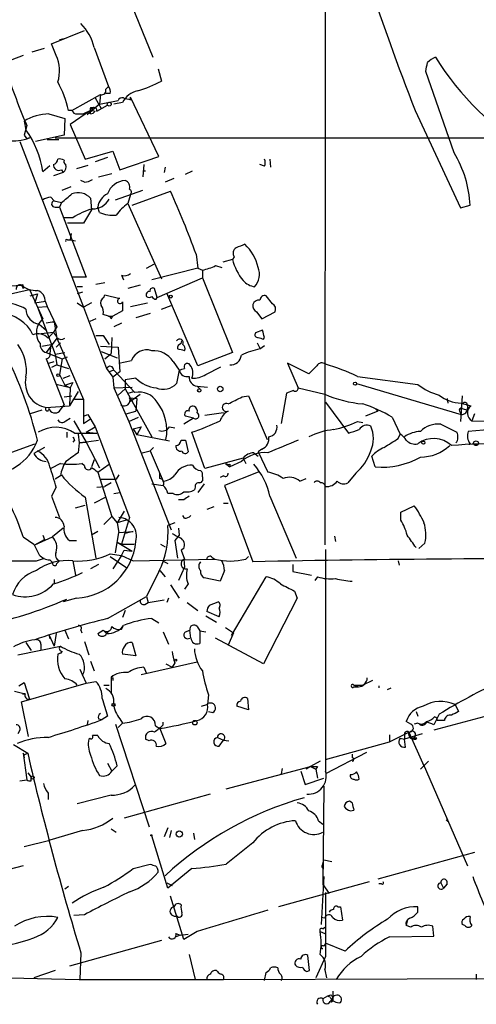
# Model space of a CAD drawing. Extents: x 4 to 883, y 4007 to 4893.
# Drawn here: x 188 to 231, y 4055 to 4149 of the extents above; entities that cross this region are included whole.
import ezdxf

# ---------------------------------------------------------------- set-up
doc = ezdxf.new("R2010")
doc.units = 0
doc.header["$MEASUREMENT"] = 0
doc.layers.add('MAIN', color=5, linetype='CONTINUOUS')

msp = doc.modelspace()

# ---------------------------------------------------------------- linework, layer by layer
at = {"layer": 'MAIN'}
for p, q in [((217.0007, 4233.9241), (216.916, 4098.8808)), ((198.0353, 4151.5435), (200.4907, 4145.4475)), ((190.8387, 4146.7175), (193.9713, 4147.9875)), ((191.262, 4145.6168), (190.8387, 4146.7175)), ((191.6007, 4147.1408), (192.024, 4147.2255)), ((188.1293, 4145.6168), (187.0287, 4145.1935)), ((188.976, 4145.9555), (190.1613, 4146.2941)), ((194.9027, 4146.3788), (196.2573, 4142.6535)), ((200.9987, 4144.3468), (201.3373, 4143.1615)), ((229.2773, 4136.3035), (226.568, 4144.0928)), ((196.2573, 4142.6535), (196.0033, 4142.3995)), ((192.786, 4140.3675), (195.4953, 4141.8915)), ((195.4953, 4141.8915), (195.4107, 4140.9601)), ((196.4267, 4141.9761), (196.0033, 4141.9761)), ((195.4107, 4140.9601), (194.2253, 4139.9441)), ((194.9873, 4141.5528), (195.58, 4140.5368)), ((195.1567, 4140.2828), (196.1727, 4140.8755)), ((195.4107, 4140.9601), (197.1887, 4141.2988)), ((197.612, 4141.1295), (196.7653, 4140.9601)), ((198.374, 4141.3835), (198.374, 4141.6375)), ((201.0833, 4135.9648), (198.374, 4141.6375)), ((190.5847, 4140.0288), (192.1087, 4139.6055)), ((192.786, 4140.3675), (192.4473, 4140.3675)), ((194.564, 4140.3675), (192.6167, 4139.0128)), ((193.294, 4140.0288), (193.8867, 4140.0288)), ((194.564, 4140.3675), (193.8867, 4140.0288)), ((193.8867, 4140.0288), (194.564, 4140.3675)), ((194.564, 4140.0288), (194.564, 4140.3675)), ((194.7333, 4140.3675), (194.9873, 4140.2828)), ((225.552, 4140.3675), (229.87, 4131.0541)), ((188.214, 4139.3515), (188.3833, 4138.5048)), ((188.468, 4138.9281), (188.214, 4137.9968)), ((192.1087, 4139.6055), (192.024, 4137.9968)), ((192.6167, 4139.0128), (194.056, 4135.7108)), ((188.214, 4137.9968), (188.468, 4137.6581)), ((192.024, 4137.9968), (189.3147, 4137.4041)), ((187.7907, 4137.4041), (193.8867, 4121.5715)), ((188.722, 4137.7428), (188.468, 4137.6581)), ((190.4153, 4137.5735), (191.516, 4137.5735)), ((191.1773, 4137.7428), (234.95, 4137.7428)), ((194.056, 4135.7108), (196.6807, 4136.4728)), ((196.6807, 4136.4728), (197.358, 4134.6948)), ((189.992, 4134.5255), (190.6693, 4135.1181)), ((194.31, 4135.1181), (193.2093, 4134.7795)), ((196.1727, 4135.8801), (194.9873, 4135.4568)), ((197.358, 4134.6948), (201.0833, 4135.9648)), ((199.644, 4135.2028), (199.5593, 4134.0175)), ((211.1587, 4135.0335), (210.7353, 4135.2028)), ((211.6667, 4135.7108), (211.7513, 4134.9488)), ((191.9393, 4134.4408), (191.008, 4134.1021)), ((191.77, 4134.6948), (191.9393, 4134.4408)), ((195.326, 4134.0175), (196.596, 4134.3561)), ((199.5593, 4134.6101), (199.8133, 4134.6101)), ((201.676, 4134.9488), (201.5913, 4134.4408)), ((203.6233, 4134.2715), (204.3007, 4134.6101)), ((193.9713, 4133.5095), (193.6327, 4133.6788)), ((202.5227, 4133.8481), (201.676, 4133.5095)), ((191.8547, 4132.7475), (192.7013, 4133.0861)), ((196.9347, 4131.8161), (199.5593, 4132.7475)), ((198.374, 4132.3241), (198.12, 4131.4775)), ((198.5433, 4131.3081), (202.184, 4132.6628)), ((190.754, 4132.0701), (191.0927, 4131.7315)), ((191.0927, 4131.7315), (191.77, 4131.5621)), ((191.77, 4131.5621), (191.6007, 4131.1388)), ((194.564, 4131.9855), (194.6487, 4130.8848)), ((198.12, 4131.4775), (201.3373, 4124.2808)), ((191.1773, 4131.1388), (191.6007, 4131.1388)), ((191.6007, 4131.1388), (194.1407, 4124.4501)), ((194.6487, 4130.8848), (193.8867, 4129.6148)), ((195.4107, 4130.6308), (195.2413, 4131.1388)), ((229.87, 4131.0541), (230.8013, 4131.3081)), ((192.8707, 4130.1228), (192.024, 4130.1228)), ((193.8867, 4129.6148), (192.3627, 4129.6148)), ((192.7013, 4128.5988), (192.6167, 4128.0061)), ((192.3627, 4128.0061), (192.6167, 4128.0061)), ((192.6167, 4128.0061), (193.1247, 4127.9215)), ((204.6393, 4126.6515), (204.8087, 4125.2968)), ((199.898, 4125.2968), (200.66, 4125.7201)), ((208.1107, 4126.1435), (207.1793, 4125.8895)), ((208.28, 4126.3975), (208.1107, 4126.1435)), ((204.8087, 4125.2968), (200.406, 4124.1961)), ((204.8087, 4125.2968), (205.232, 4125.1275)), ((205.232, 4125.1275), (205.232, 4124.3655)), ((206.502, 4125.5508), (207.0947, 4125.3815)), ((194.1407, 4124.4501), (192.786, 4124.4501)), ((195.072, 4123.7728), (195.9187, 4123.9421)), ((197.5273, 4124.6195), (197.6967, 4124.1961)), ((200.914, 4122.5028), (205.232, 4124.3655)), ((205.232, 4124.3655), (208.1107, 4117.2535)), ((184.658, 4122.3335), (188.722, 4123.2648)), ((186.944, 4123.6035), (187.96, 4123.6881)), ((187.96, 4123.6881), (188.1293, 4123.3495)), ((188.1293, 4123.5188), (188.1293, 4123.3495)), ((188.722, 4123.2648), (189.992, 4120.4708)), ((193.802, 4123.5188), (193.294, 4123.5188)), ((193.802, 4123.0108), (193.294, 4122.8415)), ((199.3053, 4123.6881), (198.12, 4123.3495)), ((200.914, 4122.5028), (200.66, 4123.3495)), ((204.8087, 4115.9835), (201.8453, 4122.9261)), ((188.8067, 4122.6721), (189.484, 4122.8415)), ((189.484, 4122.8415), (189.23, 4121.9948)), ((189.23, 4121.9948), (190.246, 4122.1641)), ((190.246, 4122.0795), (190.4153, 4121.6561)), ((193.294, 4121.9948), (193.8867, 4121.5715)), ((194.6487, 4121.9948), (193.8867, 4121.5715)), ((195.834, 4122.5028), (195.9187, 4122.7568)), ((195.9187, 4122.7568), (197.358, 4122.4181)), ((197.612, 4122.0795), (197.612, 4121.2328)), ((198.374, 4121.6561), (199.9827, 4121.9948)), ((200.8293, 4122.3335), (200.914, 4122.5028)), ((211.9207, 4121.9101), (211.328, 4122.6721)), ((189.484, 4121.5715), (190.4153, 4121.6561)), ((189.484, 4121.5715), (191.1773, 4117.0841)), ((190.4153, 4121.6561), (191.3467, 4119.7088)), ((193.8867, 4121.5715), (196.088, 4115.7295)), ((197.612, 4121.2328), (196.6807, 4120.7248)), ((201.3373, 4121.4021), (202.2687, 4121.7408)), ((210.3967, 4121.1481), (210.9047, 4120.4708)), ((210.9047, 4120.4708), (212.1747, 4121.1481)), ((189.5687, 4119.8781), (189.992, 4120.4708)), ((191.0927, 4120.1321), (191.3467, 4119.7088)), ((191.0927, 4120.1321), (191.3467, 4118.6081)), ((195.072, 4120.4708), (194.4793, 4120.2168)), ((196.2573, 4120.7248), (195.7493, 4120.8941)), ((196.2573, 4120.7248), (196.6807, 4120.7248)), ((196.5113, 4120.4708), (196.6807, 4120.7248)), ((200.2367, 4120.9788), (198.882, 4120.5555)), ((189.5687, 4119.0315), (191.008, 4119.2008)), ((189.6533, 4119.9628), (190.3307, 4119.3701)), ((190.5, 4118.6081), (191.008, 4119.2008)), ((191.3467, 4119.7088), (191.008, 4119.2008)), ((197.5273, 4120.0475), (196.7653, 4119.7088)), ((210.9893, 4119.3701), (210.312, 4119.1161)), ((191.3467, 4118.6081), (190.3307, 4117.2535)), ((191.3467, 4118.6081), (193.8867, 4112.7661)), ((195.072, 4118.8621), (195.7493, 4118.8621)), ((195.7493, 4118.8621), (196.342, 4118.0155)), ((196.596, 4118.6928), (196.5113, 4117.1688)), ((203.2, 4118.1001), (203.2847, 4118.3541)), ((211.074, 4118.5235), (211.1587, 4118.6928)), ((189.9073, 4117.8461), (190.754, 4118.0155)), ((190.3307, 4117.2535), (191.8547, 4116.6608)), ((190.754, 4118.0155), (190.6693, 4117.1688)), ((191.1773, 4117.0841), (192.1087, 4117.2535)), ((191.6853, 4118.1848), (191.262, 4117.7615)), ((195.4953, 4117.8461), (197.1887, 4117.7615)), ((195.58, 4117.3381), (197.104, 4116.7455)), ((197.1887, 4117.7615), (197.358, 4115.3908)), ((208.1107, 4117.2535), (204.8087, 4115.9835)), ((210.4813, 4118.1848), (210.7353, 4117.6768)), ((210.7353, 4117.5921), (211.1587, 4117.9308)), ((190.3307, 4116.6608), (192.024, 4112.2581)), ((190.5847, 4116.2375), (191.0927, 4116.4068)), ((191.1773, 4117.0841), (191.3467, 4116.0681)), ((191.8547, 4116.6608), (191.6007, 4115.1368)), ((191.8547, 4116.6608), (192.3627, 4116.8301)), ((195.9187, 4116.6608), (196.5113, 4117.1688)), ((197.2733, 4116.2375), (198.4587, 4116.4915)), ((202.438, 4116.4068), (203.0307, 4115.5601)), ((191.3467, 4116.0681), (190.8387, 4115.8141)), ((191.3467, 4116.0681), (192.4473, 4115.7295)), ((196.088, 4115.7295), (196.6807, 4114.8828)), ((196.7653, 4115.5601), (196.342, 4115.3908)), ((197.358, 4115.3908), (196.6807, 4114.8828)), ((196.7653, 4115.5601), (198.7973, 4113.4435)), ((203.0307, 4115.5601), (202.7767, 4114.2901)), ((205.5707, 4115.1368), (207.01, 4115.8988)), ((215.392, 4115.2215), (213.36, 4116.2375)), ((213.36, 4116.2375), (214.376, 4113.8668)), ((216.154, 4115.9835), (215.392, 4115.2215)), ((191.6007, 4115.1368), (192.1087, 4114.1208)), ((191.9393, 4114.7981), (192.6167, 4115.0521)), ((196.6807, 4114.8828), (196.7653, 4113.8668)), ((198.882, 4114.7981), (197.866, 4114.6288)), ((197.866, 4114.6288), (197.866, 4113.7821)), ((220.0487, 4114.9675), (225.806, 4114.2055)), ((192.6167, 4113.8668), (191.262, 4114.2055)), ((192.1087, 4114.1208), (192.8707, 4114.3748)), ((192.1087, 4114.1208), (192.6167, 4113.8668)), ((192.1087, 4114.1208), (192.6167, 4113.8668)), ((192.6167, 4113.8668), (192.532, 4112.1735)), ((193.3787, 4113.5281), (192.532, 4112.1735)), ((192.8707, 4114.3748), (192.6167, 4113.8668)), ((196.7653, 4113.8668), (198.5433, 4113.9515)), ((196.7653, 4113.8668), (198.2047, 4110.6495)), ((197.1887, 4113.1895), (197.866, 4113.7821)), ((197.866, 4113.7821), (200.406, 4109.2101)), ((198.12, 4113.3588), (198.7127, 4113.5281)), ((204.724, 4114.0361), (205.74, 4113.9515)), ((204.724, 4114.0361), (204.978, 4113.7821)), ((213.9527, 4113.6128), (213.2753, 4113.3588)), ((214.376, 4113.8668), (216.916, 4113.2741)), ((219.964, 4114.2901), (229.9547, 4111.3268)), ((192.024, 4113.0201), (192.786, 4113.1048)), ((193.8867, 4112.7661), (193.04, 4112.7661)), ((193.8867, 4112.7661), (193.8867, 4110.4801)), ((198.2893, 4112.9355), (198.9667, 4112.8508)), ((198.374, 4112.5968), (199.3053, 4113.2741)), ((198.9667, 4112.8508), (198.882, 4111.6655)), ((209.042, 4113.0201), (209.6347, 4113.1048)), ((209.6347, 4113.1048), (211.4127, 4108.9561)), ((213.2753, 4113.3588), (212.7673, 4110.4801)), ((228.6, 4112.8508), (228.6847, 4112.4275)), ((230.0393, 4113.1048), (229.87, 4110.6495)), ((189.9073, 4111.7501), (188.8067, 4111.4115)), ((190.3307, 4112.0041), (192.532, 4112.1735)), ((191.6007, 4111.6655), (192.024, 4112.2581)), ((197.9507, 4111.4115), (198.882, 4111.6655)), ((217.0007, 4112.5121), (219.202, 4109.5488)), ((221.996, 4111.6655), (220.8107, 4111.1575)), ((221.742, 4111.9195), (221.996, 4111.6655)), ((229.7853, 4111.6655), (229.9547, 4111.3268)), ((229.9547, 4112.4275), (230.886, 4112.1735)), ((230.0393, 4111.9195), (230.5473, 4111.7501)), ((230.5473, 4112.1735), (230.5473, 4111.7501)), ((230.5473, 4111.9195), (230.886, 4112.1735)), ((192.1933, 4110.7341), (192.6167, 4110.9881)), ((192.9553, 4110.7341), (194.1407, 4108.7021)), ((193.8867, 4111.1575), (194.31, 4111.3268)), ((193.8867, 4110.4801), (194.564, 4110.9035)), ((194.31, 4111.3268), (194.9873, 4110.1415)), ((198.2047, 4110.6495), (199.136, 4111.0728)), ((204.3853, 4110.9881), (203.454, 4110.3955)), ((204.3853, 4110.9881), (203.6233, 4111.1575)), ((207.264, 4111.4961), (205.486, 4111.2421)), ((223.3507, 4111.0728), (224.1127, 4109.4641)), ((231.2247, 4111.4115), (230.9707, 4110.7341)), ((230.9707, 4110.7341), (233.8493, 4110.6495)), ((194.1407, 4109.6335), (194.9873, 4110.1415)), ((194.9873, 4110.1415), (198.2893, 4101.5055)), ((198.2047, 4110.6495), (202.2687, 4100.3201)), ((198.628, 4109.9721), (199.39, 4110.1415)), ((198.628, 4109.9721), (198.9667, 4109.3795)), ((199.39, 4110.1415), (198.9667, 4109.3795)), ((202.0993, 4110.1415), (202.6073, 4110.0568)), ((220.0487, 4110.6495), (220.5567, 4110.5648)), ((235.3733, 4110.1415), (230.632, 4109.7181)), ((192.278, 4109.6335), (192.278, 4109.1255)), ((193.04, 4108.8715), (192.8707, 4108.7021)), ((193.04, 4109.5488), (195.1567, 4109.5488)), ((193.3787, 4109.4641), (193.4633, 4108.6175)), ((193.4633, 4108.6175), (195.326, 4108.8715)), ((194.1407, 4109.6335), (195.1567, 4109.5488)), ((202.0993, 4108.7868), (198.9667, 4109.3795)), ((203.2, 4108.8715), (203.6233, 4108.8715)), ((203.6233, 4108.8715), (203.8773, 4107.7708)), ((205.486, 4106.1621), (204.216, 4109.6335)), ((223.9433, 4109.0408), (224.1127, 4109.4641)), ((186.69, 4107.6015), (189.23, 4108.5328)), ((190.1613, 4108.1941), (189.1453, 4107.6015)), ((193.4633, 4108.6175), (193.3787, 4107.6861)), ((194.1407, 4108.7021), (193.4633, 4108.6175)), ((193.4633, 4108.6175), (194.1407, 4108.7021)), ((194.1407, 4108.7021), (195.4107, 4106.2468)), ((199.4747, 4107.6861), (200.2367, 4107.8555)), ((200.5753, 4108.1941), (200.2367, 4107.8555)), ((200.2367, 4107.8555), (201.5067, 4104.9768)), ((210.9047, 4108.0248), (210.566, 4107.7708)), ((230.7167, 4108.5328), (230.7167, 4108.4481)), ((194.9027, 4107.0088), (194.6487, 4106.3315)), ((209.1267, 4107.1781), (205.486, 4106.1621)), ((209.1267, 4107.1781), (209.3807, 4106.6701)), ((210.1427, 4107.6861), (210.566, 4107.3475)), ((210.566, 4107.7708), (211.4973, 4105.8235)), ((221.742, 4106.3315), (221.4033, 4107.3475)), ((191.6853, 4106.6701), (190.754, 4106.1621)), ((193.9713, 4106.4161), (193.7173, 4106.6701)), ((195.2413, 4105.8235), (196.342, 4106.5855)), ((207.4333, 4106.6701), (207.8567, 4106.3315)), ((208.9573, 4106.8395), (207.8567, 4106.3315)), ((207.8567, 4106.5855), (207.8567, 4106.3315)), ((191.6853, 4105.4848), (191.1773, 4105.1461)), ((195.2413, 4105.8235), (196.596, 4101.5901)), ((195.58, 4105.1461), (197.0193, 4105.1461)), ((197.2733, 4105.5695), (197.0193, 4105.1461)), ((201.168, 4105.2308), (201.168, 4105.7388)), ((207.264, 4105.4848), (206.9253, 4105.3155)), ((210.566, 4105.8235), (207.3487, 4104.5535)), ((214.5453, 4104.9768), (215.138, 4105.2308)), ((219.8793, 4105.7388), (219.1173, 4104.8075)), ((191.262, 4104.3841), (190.8387, 4103.5375)), ((195.1567, 4104.3841), (195.9187, 4104.4688)), ((196.5113, 4104.8075), (195.9187, 4104.4688)), ((200.406, 4104.7228), (201.5067, 4104.5535)), ((204.5547, 4104.3841), (204.47, 4104.1301)), ((205.4013, 4104.7228), (204.8087, 4103.8761)), ((207.3487, 4104.5535), (210.058, 4097.2721)), ((190.8387, 4103.5375), (191.6007, 4101.5055)), ((194.056, 4103.4528), (195.072, 4097.6108)), ((196.0033, 4103.4528), (194.9027, 4102.8601)), ((196.7653, 4103.7915), (197.358, 4103.8761)), ((202.438, 4103.7915), (201.93, 4103.7915)), ((203.454, 4103.1988), (202.946, 4103.1988)), ((211.6667, 4103.5375), (214.2067, 4097.6108)), ((193.1247, 4102.4368), (194.056, 4102.6908)), ((206.3327, 4102.5215), (205.6553, 4102.2675)), ((207.264, 4102.8601), (207.6873, 4102.8601)), ((224.1973, 4102.0135), (225.4673, 4102.6061)), ((195.834, 4100.8281), (196.596, 4101.5901)), ((196.596, 4101.5901), (197.104, 4100.9975)), ((197.7813, 4102.0981), (197.104, 4100.9975)), ((198.2893, 4101.5055), (197.5273, 4098.9655)), ((203.5387, 4101.4208), (203.3693, 4101.6748)), ((224.1973, 4101.2515), (224.1973, 4102.0135)), ((191.9393, 4100.4895), (190.9233, 4099.6428)), ((197.9507, 4101.2515), (197.104, 4100.9975)), ((197.104, 4100.9975), (197.2733, 4100.0661)), ((202.6073, 4100.9975), (201.93, 4100.7435)), ((202.946, 4100.4895), (203.0307, 4099.8121)), ((188.1293, 4099.6428), (189.1453, 4098.9655)), ((189.23, 4098.8808), (190.9233, 4099.6428)), ((189.23, 4098.8808), (190.1613, 4099.3888)), ((189.992, 4099.8121), (190.1613, 4099.3888)), ((195.2413, 4100.1508), (194.6487, 4099.8121)), ((196.9347, 4098.1188), (197.2733, 4100.0661)), ((197.2733, 4100.0661), (198.628, 4100.1508)), ((198.628, 4100.1508), (197.866, 4099.9815)), ((203.0307, 4099.8121), (202.6073, 4099.3041)), ((217.8473, 4099.7275), (217.932, 4099.2195)), ((192.532, 4099.3041), (193.2093, 4099.3041)), ((197.104, 4099.1348), (197.5273, 4098.9655)), ((197.104, 4099.1348), (198.5433, 4098.2881)), ((197.5273, 4098.9655), (198.7127, 4098.9655)), ((201.2527, 4098.9655), (201.676, 4098.7115)), ((202.6073, 4099.3041), (202.8613, 4097.6108)), ((203.454, 4098.5421), (203.2, 4098.3728)), ((226.4833, 4099.0501), (225.8907, 4098.5421)), ((189.3993, 4097.3568), (190.1613, 4097.6108)), ((196.4267, 4098.0341), (197.5273, 4097.8648)), ((196.4267, 4097.7801), (198.0353, 4096.6795)), ((197.5273, 4097.8648), (196.6807, 4096.5948)), ((197.5273, 4097.8648), (197.7813, 4098.3728)), ((197.5273, 4097.8648), (198.628, 4097.3568)), ((197.7813, 4098.3728), (198.5433, 4098.2881)), ((198.628, 4097.3568), (206.4173, 4097.5261)), ((203.2, 4098.3728), (203.5387, 4097.5261)), ((203.454, 4097.5261), (203.5387, 4096.7641)), ((206.1633, 4097.6955), (206.4173, 4097.5261)), ((209.3807, 4097.5261), (209.6347, 4097.7801)), ((209.6347, 4097.7801), (209.3807, 4097.5261)), ((190.6693, 4097.4415), (190.9233, 4097.1875)), ((191.3467, 4097.1028), (191.6007, 4097.3568)), ((192.8707, 4097.3568), (193.1247, 4096.0021)), ((195.326, 4097.0181), (194.564, 4096.5948)), ((201.422, 4097.3568), (201.93, 4097.1028)), ((203.5387, 4096.7641), (202.946, 4095.4941)), ((213.868, 4097.0181), (213.868, 4096.3408)), ((223.9433, 4097.3568), (224.028, 4096.9335)), ((201.0833, 4096.3408), (199.898, 4093.9701)), ((201.168, 4096.4255), (201.676, 4095.8328)), ((206.9253, 4095.4095), (205.4013, 4095.7481)), ((207.3487, 4096.4255), (206.9253, 4095.4095)), ((208.026, 4090.2448), (211.328, 4095.8328)), ((213.868, 4096.3408), (215.646, 4096.0021)), ((216.2387, 4095.8328), (215.9847, 4095.4941)), ((191.0927, 4095.5788), (191.0927, 4095.1555)), ((202.184, 4095.0708), (203.0307, 4093.8008)), ((203.8773, 4095.1555), (203.5387, 4094.6475)), ((193.2093, 4093.8008), (191.9393, 4093.4621)), ((196.1727, 4091.8535), (199.898, 4093.9701)), ((199.898, 4093.9701), (200.0673, 4093.3775)), ((202.0147, 4093.8008), (201.8453, 4093.3775)), ((214.2913, 4093.8008), (211.074, 4087.5355)), ((214.0373, 4094.4781), (214.2913, 4093.8008)), ((199.7287, 4093.2081), (200.0673, 4093.3775)), ((200.0673, 4093.3775), (201.5913, 4093.6315)), ((203.7927, 4093.3775), (204.8087, 4092.6155)), ((205.9093, 4093.1235), (206.756, 4093.4621)), ((197.866, 4092.6155), (197.612, 4091.9381)), ((205.5707, 4092.1075), (206.5867, 4091.5148)), ((206.8407, 4092.0228), (205.6553, 4092.5308)), ((197.5273, 4090.8375), (197.6967, 4091.1761)), ((200.406, 4091.8535), (201.0833, 4091.4301)), ((204.724, 4091.0915), (204.978, 4090.6681)), ((207.4333, 4091.0068), (208.1953, 4090.4988)), ((190.5847, 4090.3295), (190.6693, 4089.9061)), ((190.5847, 4090.3295), (191.0927, 4089.2288)), ((191.262, 4090.4141), (191.0927, 4089.2288)), ((192.1087, 4090.7528), (192.4473, 4089.9061)), ((193.6327, 4090.7528), (193.7173, 4090.4988)), ((195.2413, 4090.4141), (195.7493, 4090.7528)), ((195.7493, 4090.7528), (196.088, 4090.4141)), ((196.342, 4090.6681), (196.088, 4090.4141)), ((201.5067, 4090.5835), (202.0147, 4089.3981)), ((203.6233, 4090.5835), (204.0467, 4090.7528)), ((204.1313, 4089.9908), (204.0467, 4090.7528)), ((204.978, 4090.6681), (205.5707, 4090.5835)), ((204.978, 4090.6681), (204.978, 4089.4828)), ((211.074, 4087.5355), (206.502, 4089.9908)), ((208.1953, 4090.4988), (207.6873, 4089.3135)), ((187.6213, 4088.3821), (191.6853, 4089.2288)), ((188.3833, 4089.5675), (188.8913, 4088.8055)), ((189.8227, 4089.3981), (189.8227, 4088.8055)), ((193.9713, 4089.6521), (194.3947, 4088.3821)), ((198.5433, 4089.5675), (198.882, 4088.2975)), ((191.6853, 4088.5515), (191.4313, 4088.4668)), ((198.882, 4088.2975), (197.612, 4088.4668)), ((194.564, 4087.7895), (194.9027, 4086.8581)), ((199.39, 4086.5195), (204.724, 4087.7048)), ((199.644, 4087.1968), (199.898, 4086.6041)), ((201.7607, 4087.5355), (202.3533, 4087.1968)), ((202.6073, 4087.6201), (202.3533, 4087.1968)), ((193.548, 4087.0275), (193.802, 4086.4348)), ((193.802, 4086.4348), (194.1407, 4085.6728)), ((196.5113, 4086.2655), (196.5113, 4084.7415)), ((187.706, 4085.4188), (188.214, 4085.7575)), ((187.96, 4083.8948), (194.1407, 4085.6728)), ((188.214, 4085.7575), (188.722, 4084.1488)), ((194.1407, 4085.6728), (195.072, 4085.8421)), ((195.834, 4085.5035), (196.342, 4085.5035)), ((196.6807, 4086.0961), (196.6807, 4085.9268)), ((219.71, 4085.5035), (220.5567, 4085.5035)), ((219.71, 4085.5035), (220.1333, 4085.3341)), ((219.71, 4085.3341), (220.1333, 4085.3341)), ((221.488, 4085.9268), (220.5567, 4085.5035)), ((222.0807, 4085.4188), (222.0807, 4085.2495)), ((187.2827, 4084.9108), (188.2987, 4084.6568)), ((188.2987, 4084.6568), (188.0447, 4084.6568)), ((188.0447, 4084.6568), (188.2987, 4084.6568)), ((205.8247, 4084.5721), (205.74, 4083.6408)), ((222.9273, 4085.0801), (223.266, 4085.2495)), ((188.6373, 4080.5928), (187.96, 4083.8948)), ((205.1473, 4083.4715), (205.6553, 4083.6408)), ((209.6347, 4083.1328), (208.534, 4083.4715)), ((209.55, 4084.2335), (209.6347, 4083.1328)), ((229.362, 4083.6408), (229.7007, 4082.9635)), ((196.1727, 4082.5401), (195.6647, 4082.2015)), ((205.8247, 4082.9635), (206.248, 4082.8788)), ((205.8247, 4082.9635), (206.248, 4082.8788)), ((225.6367, 4082.9635), (225.806, 4082.5401)), ((233.68, 4082.8788), (227.33, 4081.1855)), ((227.838, 4082.7095), (227.33, 4081.6935)), ((194.31, 4082.1168), (194.2253, 4081.6935)), ((195.326, 4082.2861), (195.6647, 4082.2015)), ((196.9347, 4081.7781), (200.152, 4071.9568)), ((197.612, 4081.8628), (197.1887, 4081.4395)), ((197.358, 4082.2861), (197.612, 4081.8628)), ((200.7447, 4081.6088), (201.168, 4081.3548)), ((201.5067, 4081.6935), (201.5067, 4081.9475)), ((225.1287, 4081.7781), (224.7053, 4082.0321)), ((225.806, 4081.8628), (225.4673, 4081.7781)), ((187.7907, 4081.1855), (187.6213, 4080.8468)), ((201.168, 4081.3548), (201.7607, 4079.9155)), ((223.0967, 4080.0848), (224.9593, 4081.0161)), ((223.0967, 4080.7621), (223.0967, 4080.0848)), ((226.2293, 4080.8468), (224.536, 4080.3388)), ((224.536, 4080.7621), (224.536, 4080.3388)), ((224.9593, 4081.0161), (226.3987, 4077.7988)), ((187.198, 4079.8308), (188.5527, 4078.9841)), ((194.4793, 4080.4235), (194.3947, 4080.3388)), ((200.152, 4080.1695), (199.8133, 4080.3388)), ((206.6713, 4080.5081), (207.264, 4080.2541)), ((206.8407, 4079.6615), (207.264, 4080.2541)), ((207.264, 4080.2541), (207.772, 4080.1695)), ((217.0007, 4078.3915), (223.0967, 4080.0848)), ((224.1127, 4080.4235), (224.536, 4080.3388)), ((224.6207, 4079.5768), (224.536, 4080.3388)), ((225.7213, 4080.4235), (225.298, 4080.4235)), ((188.214, 4078.8148), (188.1293, 4078.9841)), ((188.1293, 4078.9841), (188.214, 4078.5608)), ((188.1293, 4078.9841), (188.468, 4076.4441)), ((220.8953, 4079.0688), (217.0007, 4077.0368)), ((219.5407, 4078.8995), (219.5407, 4078.5608)), ((196.1727, 4078.0528), (196.596, 4077.2908)), ((197.104, 4077.7988), (196.596, 4077.2908)), ((216.4927, 4078.2221), (215.5613, 4077.7141)), ((226.822, 4078.2221), (226.06, 4077.4601)), ((226.314, 4077.9681), (230.5473, 4068.2315)), ((188.5527, 4077.1215), (188.8913, 4076.6981)), ((207.518, 4075.5975), (215.5613, 4077.7141)), ((212.852, 4077.5448), (212.7673, 4077.0368)), ((214.63, 4077.2908), (215.0533, 4076.0208)), ((215.5613, 4077.7141), (215.138, 4077.4601)), ((215.5613, 4077.7141), (216.0693, 4077.4601)), ((216.2387, 4077.7141), (216.0693, 4077.4601)), ((216.0693, 4077.4601), (216.2387, 4076.6135)), ((187.7907, 4076.3595), (188.468, 4076.4441)), ((188.8913, 4076.3595), (188.8913, 4076.6981)), ((215.0533, 4076.0208), (216.8313, 4076.6135)), ((190.5, 4075.1741), (190.5, 4074.5815)), ((196.5113, 4075.0048), (193.294, 4074.1581)), ((205.994, 4075.0895), (197.7813, 4072.8035)), ((216.8313, 4075.8515), (216.7467, 4066.4535)), ((219.5407, 4074.2428), (219.2867, 4074.4121)), ((219.3713, 4073.4808), (219.71, 4073.5655)), ((216.3233, 4072.5495), (216.7467, 4072.2108)), ((228.5153, 4072.6341), (228.6847, 4072.4648)), ((193.802, 4071.6181), (190.6693, 4070.6868)), ((196.5113, 4071.7875), (197.0193, 4071.4488)), ((201.93, 4071.8721), (201.5913, 4071.0255)), ((202.2687, 4071.6181), (202.0993, 4070.9408)), ((204.3853, 4071.3641), (204.47, 4070.7715)), ((188.214, 4070.0941), (190.6693, 4070.6868)), ((201.93, 4066.1148), (200.406, 4071.1101)), ((231.2247, 4069.5015), (221.996, 4066.9615)), ((198.628, 4067.9775), (200.2367, 4068.4008)), ((216.7467, 4068.4008), (216.8313, 4068.8241)), ((216.8313, 4068.8241), (217.5933, 4068.6548)), ((188.1293, 4068.2315), (186.7747, 4067.8928)), ((204.216, 4067.9775), (201.93, 4066.1148)), ((201.8453, 4066.6228), (202.3533, 4066.3688)), ((221.1493, 4066.7075), (212.5133, 4064.3368)), ((216.8313, 4067.2155), (216.5773, 4062.6435)), ((222.3347, 4066.5381), (222.0807, 4066.5381)), ((228.0073, 4066.6228), (228.2613, 4066.1148)), ((228.6, 4066.5381), (228.2613, 4066.1148)), ((192.4473, 4066.2841), (192.1087, 4066.0301)), ((216.7467, 4066.4535), (217.3393, 4065.6068)), ((203.454, 4061.2041), (202.184, 4065.3528)), ((218.186, 4064.3368), (218.44, 4064.3368)), ((218.44, 4064.3368), (218.6093, 4063.0668)), ((225.806, 4063.8288), (225.806, 4064.3368)), ((193.9713, 4063.5748), (192.9553, 4063.4901)), ((216.916, 4063.2361), (216.5773, 4063.3208)), ((224.79, 4062.9821), (224.7053, 4062.5588)), ((202.692, 4061.7968), (203.1153, 4061.6275)), ((204.724, 4061.9661), (203.454, 4061.2041)), ((216.4927, 4061.9661), (216.916, 4061.7968)), ((216.7467, 4062.2201), (216.916, 4062.3895)), ((225.1287, 4062.3895), (224.7053, 4062.5588)), ((227.33, 4061.5428), (227.2453, 4062.4741)), ((230.2933, 4062.5588), (230.0393, 4062.6435)), ((201.3373, 4061.1195), (192.532, 4058.6641)), ((203.1153, 4061.6275), (202.692, 4061.4581)), ((203.1153, 4061.6275), (203.8773, 4061.7121)), ((217.0007, 4060.8655), (216.8313, 4060.5268)), ((218.8633, 4060.1035), (217.0007, 4060.8655)), ((223.0967, 4061.4581), (227.33, 4061.5428)), ((193.6327, 4059.9341), (193.548, 4057.3941)), ((203.962, 4059.7648), (204.5547, 4057.3941)), ((215.4767, 4058.2408), (215.3073, 4059.6801)), ((217.0007, 4059.5955), (216.0693, 4057.5635)), ((191.1773, 4058.2408), (189.1453, 4057.5635)), ((211.1587, 4057.3095), (211.328, 4058.0715)), ((215.2227, 4058.1561), (215.4767, 4058.2408)), ((216.916, 4058.3255), (217.0853, 4057.5635)), ((186.8593, 4057.5635), (193.4633, 4057.3941)), ((193.4633, 4057.3941), (207.264, 4057.3941)), ((207.264, 4057.3941), (235.2887, 4057.4788)), ((231.394, 4057.9021), (231.394, 4057.3941)), ((217.678, 4056.2935), (217.678, 4055.6161)), ((217.17, 4055.7855), (216.7467, 4055.5315)), ((217.424, 4055.7008), (217.17, 4055.7855)), ((217.678, 4055.6161), (217.424, 4055.2775)), ((217.5933, 4055.8701), (217.678, 4055.6161))]:
    msp.add_line(p, q, dxfattribs=at)
for centre, radius in [((196.342, 4140.9602), 0.1893), ((202.2122, 4122.5875), 0.1411), ((191.4736, 4115.0945), 0.1338), ((204.9356, 4113.627), 0.1608), ((206.9394, 4113.7681), 0.2594), ((219.8158, 4114.269), 0.1496), ((226.3351, 4108.6387), 0.1496), ((231.3657, 4108.5893), 0.2275), ((202.692, 4087.8742), 0.0846), ((196.7441, 4083.6197), 0.1496), ((204.5123, 4081.9052), 0.2158), ((189.0395, 4076.677), 0.1496), ((200.3636, 4071.1525), 0.0598), ((203.0306, 4071.2795), 0.3052)]:
    msp.add_circle(centre, radius, dxfattribs=at)
for centre, radius, start, end in [((545.2079, 4264.0403), 342.7461, 198.876463, 201.151132), ((190.0208, 4145.1624), 5.0312, 13.991222, 44.1182), ((188.229, 4144.139), 3.3739, 341.649364, 25.977212), ((14.9488, 4186.8469), 215.8949, 348.578099, 348.807251), ((228.3897, 4143.2863), 2.3374, 112.391335, 134.986134), ((250.6588, 4159.8095), 27.2512, 211.80447, 239.256268), ((252.7817, 4166.1264), 69.8284, 198.393381, 202.923529), ((183.0132, 4138.3748), 9.6423, 11.926882, 29.185906), ((195.8336, 4142.1877), 0.6297, 340.365149, 47.709785), ((194.9992, 4155.4465), 13.8236, 287.045348, 297.290198), ((195.6436, 4142.2512), 0.3891, 247.594233, 22.405767), ((199.5449, 4140.0932), 2.1932, 103.006561, 151.802576), ((197.5764, 4141.1584), 0.4123, 73.037231, 160.092872), ((240.3677, 4310.8224), 174.5652, 255.851163, 256.080306), ((190.641, 4135.3441), 4.685, 90.688539, 121.200338), ((193.2262, 4140.4774), 0.4537, 194.017867, 278.59446), ((194.6487, 4140.4804), 0.1411, 306.84553, 233.121983), ((194.8636, 4140.3479), 0.3002, 347.477402, 176.257012), ((194.5217, 4140.579), 0.5518, 274.396316, 327.536771), ((181.2796, 4133.3182), 8.7956, 7.889383, 36.134174), ((187.1557, 4141.8488), 4.3946, 262.805123, 290.88016), ((220.2429, 4130.8171), 10.5698, 2.662522, 31.269424), ((191.5245, 4135.152), 0.519, 174.38278, 298.234203), ((190.8527, 4135.7625), 0.5809, 285.507742, 354.893975), ((191.6008, 4134.7805), 0.9456, 63.413271, 100.325982), ((191.5582, 4134.9912), 0.6695, 304.698943, 18.426829), ((192.3204, 4135.4991), 0.3224, 156.806076, 246.782742), ((210.5232, 4135.3722), 0.7201, 331.943894, 28.049084), ((193.8873, 4135.0316), 1.5244, 273.158773, 303.708832), ((197.9981, 4131.7389), 1.9444, 93.895616, 159.847466), ((197.6119, 4133.0226), 0.7037, 344.292832, 68.832127), ((-19.3867, 4385.9732), 330.6239, 309.692071, 309.921265), ((193.3464, 4130.8171), 1.6875, 43.818712, 109.395963), ((197.0422, 4130.7945), 1.8335, 118.307951, 169.176673), ((198.1341, 4132.5452), 0.3262, 317.33528, 61.588605), ((115.1035, 4093.5879), 95.4456, 20.268078, 24.166803), ((190.838, 4130.548), 1.5244, 93.158773, 123.708831), ((191.135, 4131.4352), 0.2993, 98.124688, 278.121983), ((194.8011, 4132.7074), 1.7392, 267.765876, 332.369727), ((201.1245, 4127.3723), 5.0872, 126.199526, 143.800474), ((196.5927, 4124.407), 6.8208, 105.819396, 123.071267), ((196.6382, 4133.1837), 2.8327, 244.320555, 277.731916), ((192.278, 4127.9214), 0.1197, 45, 224.966157), ((208.7687, 4126.74), 0.5968, 122.358529, 215.024269), ((293.5528, 3915.7257), 227.997, 111.688003, 111.917172), ((206.1589, 4124.3059), 4.5365, 13.71552, 46.248625), ((213.1877, 4127.412), 5.2331, 194.028277, 219.101825), ((197.7814, 4125.5506), 0.9651, 254.735509, 307.879149), ((204.5544, 4129.2774), 4.2049, 279.27348, 297.59252), ((208.8665, 4124.7284), 1.8207, 318.366461, 21.021243), ((210.6399, 4125.6032), 2.1248, 224.590057, 258.803235), ((187.833, 4123.3241), 0.3855, 70.766064, 188.846709), ((188.0446, 4123.6034), 0.1197, 315.033843, 134.966157), ((189.329, 4125.2551), 2.0808, 228.858111, 274.271992), ((189.1409, 4122.1284), 1.1063, 357.46635, 71.931928), ((200.2125, 4122.7447), 0.3516, 86.053693, 206.557764), ((200.4907, 4123.1519), 0.2602, 49.410647, 192.519254), ((186.1252, 4117.4137), 4.5833, 60.482898, 88.230823), ((196.0881, 4121.9948), 0.5681, 116.574073, 206.56054), ((197.3772, 4122.1679), 0.2509, 94.388198, 339.369114), ((200.152, 4122.926), 0.4232, 233.116564, 306.883436), ((200.8716, 4122.8837), 0.5518, 212.463229, 265.603684), ((210.6333, 4121.6585), 0.599, 80.196467, 163.812868), ((211.1962, 4122.23), 0.4613, 73.399492, 177.664214), ((189.8517, 4121.4178), 1.4685, 180.612578, 262.235185), ((194.8182, 4121.1482), 0.9651, 344.735509, 37.879149), ((210.7353, 4121.7408), 0.6826, 172.87186, 240.261365), ((211.6666, 4121.4021), 0.5681, 333.43946, 63.425927), ((185.8486, 4117.4307), 3.5519, 25.267147, 87.351951), ((190.9233, 4118.1835), 1.9559, 85.031528, 107.636421), ((196.215, 4120.4285), 0.2993, 8.124688, 81.875312), ((191.0038, 4119.1177), 1.6241, 152.082738, 218.796444), ((318.1888, 4203.6294), 152.6537, 213.578079, 213.807241), ((41.7725, 4076.6873), 174.5169, 13.927616, 14.156831), ((189.5487, 4117.7932), 1.2526, 40.58393, 112.929508), ((191.7729, 4119.0569), 0.5605, 220.507058, 306.804478), ((203.073, 4118.1848), 0.3413, 330.257201, 150.257201), ((210.5095, 4118.9467), 0.2602, 139.379598, 282.545532), ((253.1425, 4245.6005), 133.8593, 251.453817, 251.683013), ((184.1909, 4115.5221), 4.2408, 351.329746, 36.011679), ((190.4901, 4117.9959), 0.7593, 172.112146, 257.882054), ((199.9157, 4115.9464), 1.5556, 71.629108, 159.487925), ((200.5382, 4115.1473), 2.2793, 33.542966, 93.324982), ((203.3101, 4117.6598), 0.4539, 104.039305, 188.578205), ((160.8735, 3948.1516), 174.5653, 75.853137, 76.082312), ((203.1554, 4117.6338), 0.4375, 331.167979, 60.734264), ((212.4309, 4109.541), 8.2277, 101.892962, 114.97251), ((153.1132, 4100.0449), 37.4265, 13.641034, 27.082368), ((190.3096, 4117.0417), 0.3815, 273.170666, 19.460862), ((207.9414, 4117.084), 1.0194, 265.234025, 355.245227), ((196.4097, 4115.577), 0.356, 357.279048, 154.636983), ((160.9347, 4242.6448), 133.8753, 288.327124, 288.556307), ((203.7926, 4115.7294), 0.7805, 192.528012, 282.535178), ((203.7927, 4115.8988), 0.3053, 33.684862, 213.684862), ((203.1788, 4115.3061), 1.1549, 333.905303, 41.282529), ((216.6581, 4115.6641), 0.5968, 54.96787, 147.641471), ((208.5269, 4089.8509), 27.6332, 65.357539, 72.142386), ((190.7242, 4114.3683), 2.3968, 167.604208, 260.550254), ((201.2984, 4117.3491), 3.5138, 226.552145, 262.327882), ((204.86, 4114.9248), 0.899, 177.27763, 261.299383), ((204.3343, 4117.2035), 2.4083, 267.184404, 300.889907), ((201.4817, 4115.5567), 1.8114, 248.890502, 315.635202), ((214.1221, 4113.8103), 0.2601, 229.379598, 12.545532), ((229.3336, 4118.7206), 5.7298, 231.999864, 254.869157), ((197.7786, 4112.706), 0.5599, 233.132149, 24.19835), ((199.1753, 4111.4316), 2.0471, 31.858525, 100.640803), ((39.0347, 4451.3664), 378.6564, 296.448768, 296.677944), ((221.5414, 4123.7741), 11.4736, 246.225823, 265.076656), ((229.9626, 4115.7704), 3.3429, 230.538747, 269.864598), ((190.4214, 4111.8529), 0.1763, 120.958184, 22.187518), ((191.1676, 4112.092), 0.6079, 196.485283, 315.439908), ((197.4438, 4109.807), 4.4, 348.849425, 37.937228), ((203.8561, 4111.3692), 0.3147, 70.332702, 222.282263), ((204.3163, 4111.7568), 0.3659, 65.158137, 194.45024), ((204.3006, 4111.6654), 0.456, 338.20559, 68.193924), ((208.5123, 4110.2132), 1.6703, 119.599367, 161.828645), ((207.518, 4112.0042), 0.3787, 63.434949, 296.558284), ((216.6464, 4100.0317), 12.9172, 58.73333, 72.378906), ((229.9547, 4111.7501), 0.1894, 63.462013, 206.537987), ((229.9689, 4111.9052), 0.5786, 268.593643, 1.416257), ((230.2933, 4112.2299), 0.2602, 347.480746, 130.589353), ((231.3988, 4111.4815), 0.8613, 126.539942, 240.196538), ((191.8381, 4111.0083), 0.4488, 204.977557, 322.333315), ((195.7708, 4134.3076), 26.0794, 288.894528, 295.322559), ((204.5909, 4111.2179), 0.3084, 228.181288, 64.432019), ((191.2395, 4106.9316), 3.1768, 55.474014, 121.731804), ((201.3797, 4110.6069), 0.857, 249.765565, 327.107304), ((211.4628, 4110.1067), 0.9045, 277.572876, 13.04067), ((218.5523, 4102.637), 7.2934, 96.21518, 115.677919), ((214.6347, 4123.0816), 13.5598, 283.337202, 293.53243), ((135.0375, 4363.7106), 267.7347, 288.322049, 288.551239), ((220.9376, 4109.5066), 0.8142, 62.091022, 152.106753), ((218.6801, 4109.0408), 2.8926, 335.809645, 24.190355), ((227.7325, 4108.0478), 2.3637, 83.323866, 135.037708), ((419.2491, 4490.9742), 425.9267, 243.320351, 243.549558), ((184.8849, 4110.5139), 4.8836, 264.348712, 340.347675), ((277.6153, 4151.3708), 94.6529, 206.450487, 206.679643), ((202.6498, 4108.9137), 0.5518, 274.385964, 355.614036), ((210.4756, 4109.0562), 1.1171, 292.589091, 7.919017), ((509.288, 3388.6006), 778.3079, 112.2664473, 112.4956291), ((11.598, 4447.2562), 399.3497, 301.893073, 302.122263), ((223.3924, 4108.1512), 1.4975, 28.750617, 61.249383), ((226.2289, 4106.6714), 3.0514, 93.17306, 123.696838), ((225.5427, 4109.6351), 1.1333, 222.360751, 283.434185), ((227.3151, 4106.5554), 2.4875, 46.627367, 127.349927), ((228.727, 4109.189), 0.919, 321.547583, 28.927431), ((231.7541, 4109.2736), 1.2069, 158.389884, 217.864991), ((188.6241, 4105.9638), 2.078, 10.192142, 65.555132), ((203.1539, 4108.3026), 0.4658, 172.489062, 286.306943), ((203.5951, 4107.9118), 0.3155, 190.280479, 333.451194), ((216.8356, 4109.3563), 4.7276, 310.076659, 341.491085), ((224.2042, 4104.6789), 3.8687, 114.682355, 136.385639), ((226.012, 4111.4811), 4.2186, 270.65194, 312.352259), ((233.4043, 4054.4605), 54.0807, 83.504706, 94.646537), ((230.759, 4109.0912), 0.56, 265.667995, 274.332005), ((190.4342, 4108.3035), 1.4677, 208.574942, 265.956105), ((404.4358, 3810.913), 364.1694, 125.419421, 125.648604), ((211.2433, 4104.2146), 3.4808, 85.815284, 131.052291), ((210.2409, 4106.2196), 1.4697, 93.83093, 139.295957), ((222.3881, 4113.8117), 7.5081, 265.063347, 299.278895), ((173.4485, 4100.0264), 18.3388, 13.74625, 20.109336), ((194.9898, 4105.0182), 3.3373, 146.924671, 171.962889), ((192.7013, 4112.347), 5.7671, 259.853148, 280.146852), ((194.3328, 4106.4227), 0.3616, 181.045948, 330.889987), ((191.1487, 4100.7206), 6.5413, 51.26988, 57.652014), ((204.2062, 4104.6674), 1.8358, 87.049382, 150.568292), ((205.0711, 4106.8308), 0.8381, 203.187819, 269.425694), ((204.703, 4105.5695), 0.5555, 342.243539, 49.643715), ((207.7296, 4107.051), 0.4826, 232.120851, 285.271781), ((205.3027, 4102.2605), 6.4909, 11.346287, 41.783816), ((199.6187, 4111.7531), 9.9919, 218.232815, 236.170774), ((201.0834, 4104.7651), 0.4732, 333.440363, 79.703815), ((201.3869, 4106.5175), 1.5454, 274.446194, 322.160136), ((204.9075, 4105.1884), 0.3874, 280.48609, 33.119959), ((207.4334, 4105.6823), 0.2601, 229.379598, 12.545532), ((210.9376, 4102.42), 3.4492, 54.578763, 80.661386), ((213.5181, 4103.6925), 1.6445, 51.346721, 110.70407), ((200.3024, 4103.3859), 1.6774, 13.993164, 44.113543), ((203.7081, 4105.5693), 1.6284, 261.022983, 297.896356), ((204.8792, 4104.483), 0.3392, 73.066164, 196.949994), ((216.1963, 4104.638), 0.3414, 29.763614, 150.228054), ((216.5602, 4104.3585), 0.4541, 14.057665, 98.549485), ((217.152, 4105.5872), 1.1286, 262.295654, 327.258978), ((218.7135, 4105.5175), 0.8168, 221.451203, 299.628292), ((202.8418, 4104.5014), 0.8167, 240.36824, 318.554055), ((288.3752, 3976.3798), 152.6259, 123.578058, 123.807262), ((163.519, 4091.4896), 25.9257, 18.32963, 25.805488), ((219.5015, 4098.0779), 7.4897, 22.943048, 37.19946), ((191.1773, 4100.6588), 0.8467, 0, 90), ((197.1198, 4099.6885), 1.8235, 345.096513, 85.171123), ((203.4793, 4102.3778), 0.9588, 273.551733, 312.844497), ((193.4903, 4100.436), 1.4831, 171.360161, 229.747762), ((193.5817, 4100.0662), 8.3757, 333.590359, 4.638264), ((219.4573, 4098.458), 5.5019, 14.247646, 30.512801), ((222.8249, 4099.8667), 3.7484, 347.417144, 17.558095), ((189.8989, 4098.6422), 1.432, 342.159752, 44.326629), ((205.4935, 4104.7356), 5.6976, 236.554257, 245.329089), ((202.7768, 4098.8808), 0.7572, 333.428181, 63.445101), ((-71.1163, 3887.5411), 364.1696, 35.424921, 35.6541), ((443.3791, 4225.4474), 283.9586, 206.450451, 206.679652), ((192.9182, 4099.7842), 5.9905, 272.785316, 354.590907), ((5508.6463, 4087.8742), 5291.6562, 179.8854085, 180.1145915), ((190.7678, 4098.9085), 1.4703, 220.71119, 266.158708), ((191.7969, 4097.9264), 0.6024, 152.614002, 250.993616), ((193.3729, 4104.3939), 7.055, 265.918029, 295.64903), ((203.6807, 4097.0645), 0.4829, 107.09924, 283.411736), ((205.9396, 4097.52), 0.2844, 38.11535, 178.770838), ((207.899, 4103.2742), 5.936, 255.545413, 284.454587), ((238.1603, 2732.954), 1364.6075, 89.5873314, 91.1800148), ((187.7907, 4901.6561), 804.3009, 269.8854014, 270.1145916), ((192.3113, 4092.5065), 4.8824, 83.42097, 126.614073), ((191.129, 4097.1149), 0.2181, 160.559965, 356.818712), ((205.8735, 4095.995), 2.1655, 163.920135, 202.809141), ((205.4858, 4096.8488), 0.5985, 134.986461, 225.013539), ((205.0918, 4096.3103), 2.2598, 2.922039, 27.586725), ((190.3128, 4093.226), 3.3274, 105.934752, 164.065248), ((184.8914, 4114.7799), 20.5555, 287.31139, 295.689193), ((205.7402, 4096.3408), 0.6827, 172.873943, 240.239505), ((210.9049, 4093.293), 2.5748, 46.332878, 80.542068), ((217.5085, 4099.9803), 4.3375, 252.97749, 275.603077), ((220.1968, 4104.7865), 9.3999, 256.058075, 265.99759), ((188.3105, 4097.5232), 3.5892, 250.515514, 318.725324), ((382.7099, 4433.4665), 378.6338, 243.316967, 243.54615), ((177.1846, 4127.7403), 37.2217, 280.785493, 293.922447), ((199.6299, 4093.5327), 0.3393, 163.071082, 286.928918), ((206.6128, 4092.4712), 0.9594, 137.162672, 176.438195), ((206.5289, 4093.1273), 0.4046, 320.415647, 55.850351), ((205.8664, 4092.4462), 1.0623, 336.511757, 23.483296), ((215.2966, 4013.6367), 80.5208, 103.739198, 108.888362), ((193.4351, 4090.9221), 0.2602, 319.410647, 102.519254), ((196.1013, 4091.1005), 0.4948, 224.647894, 358.957742), ((196.1301, 4092.4044), 1.9907, 268.788227, 321.901615), ((197.2733, 4091.7405), 0.938, 223.777634, 285.710475), ((201.3376, 4082.3709), 9.5283, 95.610909, 112.464815), ((204.4224, 4090.8481), 0.3876, 38.904542, 194.233431), ((195.6647, 4090.6399), 0.4798, 208.071082, 331.923298), ((203.8351, 4090.2872), 0.3642, 125.557794, 305.523047), ((204.7239, 4090.019), 0.5934, 182.724474, 295.355821), ((189.8854, 4084.4692), 5.3923, 96.98123, 119.892753), ((189.3617, 4089.3793), 0.4614, 2.33528, 106.58506), ((191.8607, 4089.005), 0.2843, 128.087058, 268.790557), ((194.6069, 4093.5905), 5.2498, 236.184615, 257.417922), ((198.2045, 4088.6785), 0.6292, 132.268789, 199.661787), ((198.4115, 4088.9074), 0.6732, 78.70843, 159.41407), ((194.2299, 4087.9843), 2.8399, 170.217936, 221.674086), ((191.643, 4088.7633), 0.216, 281.294325, 348.648436), ((192.236, 4087.218), 1.7509, 333.429095, 45.497487), ((205.5087, 4088.8693), 3.1589, 182.694476, 203.294332), ((208.4207, 4089.2015), 3.9572, 183.284159, 216.312451), ((199.8138, 4084.1475), 3.054, 93.187219, 123.683824), ((197.8566, 4084.4214), 2.2827, 83.373748, 126.11134), ((196.596, 4086.1808), 0.1198, 315, 135), ((218.5596, 4089.0938), 13.5138, 189.522684, 199.548101), ((191.8971, 4084.1912), 1.9166, 43.21141, 83.661459), ((193.3472, 4084.2931), 2.3183, 358.526828, 41.926222), ((219.583, 4085.4188), 0.1527, 33.700477, 326.299523), ((220.0909, 4086.2232), 0.8901, 272.730291, 357.269709), ((257.3988, 4034.5952), 56.4697, 114.836297, 121.566025), ((188.6627, 4084.5298), 0.3855, 160.766064, 278.846709), ((195.4985, 4083.9762), 1.2914, 348.805795, 66.989004), ((619.2683, 4210.3867), 441.9894, 196.584034, 196.813217), ((199.0974, 4083.8441), 2.3351, 182.911295, 221.851159), ((204.453, 4083.3981), 1.3097, 281.942284, 10.679316), ((206.0061, 4083.3022), 0.4876, 299.740509, 136.013832), ((208.9827, 4083.5392), 0.4538, 104.027058, 188.580088), ((209.2961, 4083.8806), 0.4348, 54.26622, 166.852289), ((226.7091, 4081.4113), 2.0978, 100.85623, 162.786425), ((227.9982, 4080.6717), 3.2673, 65.329209, 121.028716), ((195.6648, 4082.4554), 0.3787, 116.585347, 206.551521), ((199.9494, 4081.7115), 0.8019, 352.641906, 134.23206), ((228.9156, 4082.0629), 0.5721, 79.149649, 174.594322), ((314.0319, 3913.4543), 189.3281, 116.450446, 116.679643), ((187.4943, 4081.3548), 0.3413, 330.265529, 97.11877), ((164.5428, 4168.3974), 91.6423, 286.453963, 289.852629), ((196.6119, 4090.0093), 8.2077, 276.998861, 289.784085), ((31.7212, 4293.045), 271.1025, 308.546874, 308.77604), ((196.0253, 4114.0324), 33.0798, 278.943677, 285.245837), ((224.988, 4081.408), 0.3959, 278.132149, 69.184822), ((226.1326, 4082.3949), 0.6243, 238.458631, 314.22122), ((226.2532, 4082.0672), 0.401, 226.131621, 354.978896), ((226.4831, 4080.4229), 1.527, 56.315136, 86.812677), ((226.2475, 4083.6587), 1.6763, 283.988163, 314.129898), ((227.3722, 4082.159), 0.2995, 351.899659, 81.842846), ((228.0073, 3912.8169), 169.3002, 89.885375, 90.114591), ((194.6063, 4080.5505), 0.1796, 225, 45), ((194.9873, 3953.6776), 127.0002, 89.885409, 90.114591), ((196.5173, 4081.3446), 1.4399, 207.600822, 263.006771), ((200.3809, 4080.4972), 0.5893, 61.725589, 195.592811), ((207.0208, 4080.5051), 0.3495, 314.095771, 179.508203), ((224.7899, 4080.8186), 0.2602, 49.379598, 192.545532), ((225.4285, 4080.8333), 0.5036, 158.714146, 305.545612), ((225.2622, 4080.7589), 0.3373, 276.092582, 130.310175), ((190.4948, 4072.8287), 7.6794, 89.961203, 112.656137), ((196.7655, 4079.8308), 2.4246, 167.905903, 204.77349), ((185.7664, 4074.9128), 11.6992, 14.281406, 25.316103), ((200.406, 4079.8026), 0.4462, 341.565051, 124.694341), ((201.0834, 4080.5646), 0.9381, 254.285299, 316.217957), ((206.756, 4080.0848), 0.4317, 101.315138, 281.315138), ((224.5078, 4080.0848), 0.5204, 139.395123, 282.530002), ((230.7033, 3994.2345), 94.6529, 116.443665, 116.672875), ((475.9792, 4145.4288), 295.0066, 193.016476, 196.846346), ((200.8309, 4080.382), 6.4599, 194.040331, 212.95969), ((219.5406, 4078.3914), 0.1694, 270.033843, 89.966177), ((195.7494, 4077.7904), 0.9831, 249.847099, 329.454074), ((215.3526, 4076.8033), 1.7187, 265.66547, 16.477962), ((215.9, 4247.064), 169.3502, 269.885409, 270.114592), ((219.6754, 4076.8483), 0.3214, 161.153426, 276.180715), ((219.312, 4077.909), 0.9587, 273.546139, 312.848561), ((218.6405, 4076.3235), 1.5908, 7.414948, 33.698059), ((188.7642, 4076.8248), 0.4824, 232.11564, 285.278039), ((192.3835, 4076.592), 2.3575, 191.90906, 216.972457), ((196.674, 4077.8768), 2.8766, 266.757636, 317.572632), ((219.964, 4076.8673), 0.4232, 233.116564, 306.883436), ((223.9373, 4043.167), 32.8325, 105.852533, 132.689633), ((214.1721, 4072.8947), 1.3534, 25.661921, 84.947006), ((219.3712, 4073.8196), 0.5985, 98.116564, 171.883436), ((222.3271, 4074.5795), 2.8067, 186.89004, 201.178946), ((215.0675, 4072.225), 1.297, 14.488369, 75.511631), ((219.7106, 4074.5822), 1.1525, 216.041628, 252.877899), ((193.2038, 4077.1588), 5.5729, 276.162053, 308.600881), ((214.4132, 4067.0307), 5.5265, 93.020416, 142.004535), ((215.8912, 4073.0886), 1.8495, 196.946713, 297.551498), ((716.7925, 3434.4112), 813.2056, 128.545219, 128.7743997), ((242.8132, 4195.3085), 133.8593, 251.453817, 251.683013), ((201.0635, 4105.6596), 37.8137, 274.782252, 279.828052), ((216.8948, 4068.2103), 0.2413, 127.862488, 254.742799), ((184.6542, 4086.8521), 23.4844, 298.427858, 306.514377), ((196.4616, 4071.3364), 5.853, 288.195968, 320.821002), ((200.427, 4067.7446), 0.5814, 349.515342, 56.875738), ((222.4194, 4066.6228), 0.1197, 225, 45.033843), ((228.0285, 4066.3159), 0.3076, 93.951593, 319.178509), ((228.3142, 4066.6545), 0.3085, 337.840023, 185.897224), ((291.081, 4089.6487), 64.0807, 200.492053, 205.175273), ((199.9996, 4054.0583), 12.8359, 108.936902, 124.193201), ((287.3225, 3885.7957), 200.798, 116.320809, 117.703811), ((1740.9994, 4062.6435), 1524.0017, 179.8854085, 180.1145916), ((202.9036, 4064.2522), 0.3902, 40.583779, 167.477563), ((202.5892, 4063.8953), 0.4465, 98.565665, 294.831606), ((203.0247, 4063.6292), 0.2843, 209.287505, 23.841742), ((204.7649, 4064.2943), 1.5792, 172.29219, 200.390429), ((716.1061, 2369.6473), 1767.8955, 106.5844953, 106.8136802), ((217.8048, 4063.5327), 0.5517, 94.376403, 147.539959), ((218.0166, 4064.1393), 0.2601, 49.379598, 192.545532), ((225.6351, 4060.6635), 3.6773, 87.336239, 137.422362), ((224.239, 4065.0573), 1.9912, 293.846208, 321.904188), ((190.4101, 4057.7378), 5.6757, 79.634477, 123.436961), ((187.8747, 4065.1805), 4.0135, 288.456618, 332.395516), ((217.3076, 4063.1832), 0.3951, 20.379542, 172.306667), ((218.3553, 4063.9698), 0.938, 223.777634, 285.710475), ((234.4751, 4043.521), 22.7752, 120.466514, 133.272981), ((225.2134, 4062.7281), 0.5356, 108.441716, 198.428183), ((230.3781, 4062.8128), 0.3787, 116.571817, 206.551521), ((230.6955, 4062.8341), 0.5811, 79.509959, 146.895121), ((231.733, 4063.1516), 0.9657, 164.75633, 217.8703), ((202.3439, 4061.6463), 0.3792, 209.756126, 23.381098), ((216.6197, 4062.0931), 0.1796, 45, 225), ((209.5497, 4060.8655), 7.0297, 350.991653, 9.007542), ((225.6367, 4061.712), 0.8468, 53.136869, 126.863131), ((226.7796, 4061.3311), 1.2342, 67.832221, 120.958184), ((230.632, 4062.813), 0.4235, 216.888839, 323.111161), ((182.5661, 4080.0139), 19.7674, 276.074744, 289.440678), ((228.2114, 4051.1162), 11.5376, 116.315202, 132.698639), ((216.7043, 4060.4845), 0.1339, 18.421413, 288.462013), ((214.4885, 4058.9487), 0.4175, 70.189245, 208.609364), ((215.0533, 4059.3415), 0.4233, 53.124688, 180), ((215.8184, 4058.7846), 1.1897, 337.301601, 55.475107), ((222.8405, 4054.5766), 5.5864, 116.049032, 149.711522), ((206.4597, 4057.7751), 0.4827, 74.745922, 164.745922), ((291.4434, 4142.7339), 119.7487, 224.876984, 225.106133), ((211.0319, 4058.7909), 0.778, 292.371723, 337.628278), ((212.09, 4057.8599), 0.7196, 61.921424, 118.078576), ((213.3848, 4058.5538), 0.9579, 183.531189, 222.867946), ((214.5876, 4059.172), 0.6292, 222.268789, 289.661787), ((215.5196, 4058.8764), 0.7791, 202.400936, 247.599064), ((206.1041, 4057.4618), 0.4539, 104.039305, 188.578205), ((206.9496, 4057.5514), 0.3515, 333.420372, 93.963689), ((212.4557, 4057.5674), 0.4044, 320.386678, 55.854122), ((216.5139, 4055.2563), 0.3605, 49.771109, 220.228891), ((217.0985, 4055.4395), 0.3636, 165.344656, 333.540661), ((217.4662, 4055.4048), 0.4824, 74.721961, 127.88436), ((218.2707, 4056.1242), 0.9467, 206.567758, 280.30214), ((217.5087, 4055.4785), 0.2181, 247.149781, 39.102776), ((218.0931, 4055.4659), 0.4414, 321.788107, 160.107823)]:
    msp.add_arc(centre, radius, start, end, dxfattribs=at)

doc.saveas('drawing.dxf')
